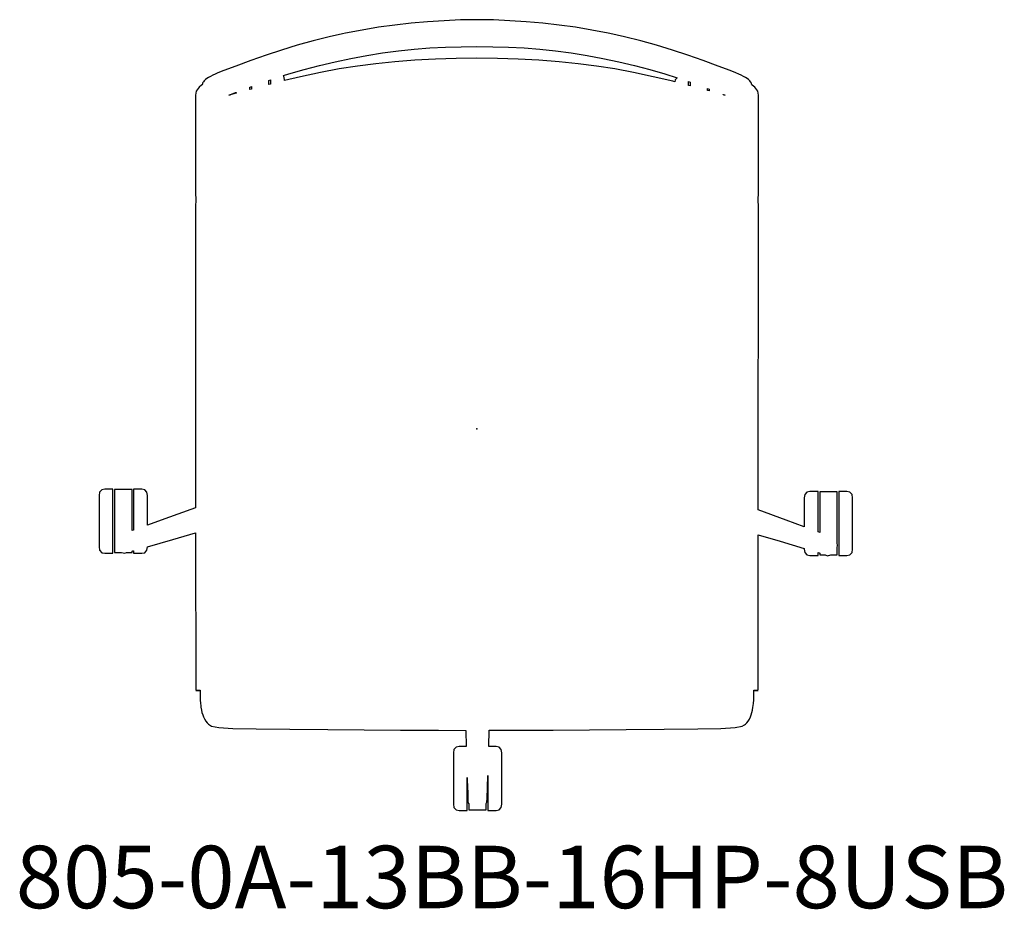
# Model space of a CAD drawing. Units: inches. Extents: x -14.6 to 16.9, y -15.4 to 13.1.
import ezdxf

# ---------------------------------------------------------------- set-up
doc = ezdxf.new("R2010")
doc.units = ezdxf.units.IN
doc.header["$MEASUREMENT"] = 0
for name, color, linetype, true_color in [('AFUCH-P', 2, 'Continuous', 0xffff00), ('AFUCH-P-NODE', 2, 'Continuous', 0xffff00), ('AFUCH-P-TN', 2, 'Continuous', 0xffff00)]:
    doc.layers.add(name, color=color, linetype=linetype, true_color=true_color)
doc.styles.add('Arial Regular', font='txt')

msp = doc.modelspace()

# ---------------------------------------------------------------- linework, layer by layer
at = {"layer": 'AFUCH-P'}
for points in [[(8.857, -8.366), (8.86, -8.366), (8.958, -8.365), (8.964, -8.364), (8.993, -8.364), (9, -8.331), (9.003, -3.389), (9.702, -3.598), (10.474, -3.829), (10.474, -3.852), (10.491, -3.96), (10.56, -4.037), (10.656, -4.058), (10.918, -4.058), (10.918, -3.97), (10.918, -3.963), (10.949, -3.973), (10.969, -3.979), (10.969, -4.036), (11.149, -4.036), (11.223, -4.06), (11.325, -4.036), (11.526, -4.036), (11.526, -3.79), (11.541, -3.742), (11.526, -3.64), (11.526, -2.904), (11.526, -2.019), (10.969, -2.019), (10.969, -2.291), (10.969, -2.873), (10.969, -3.314), (10.918, -3.295), (10.918, -3.233), (10.918, -2.909), (10.918, -2.598), (10.918, -2.329), (10.918, -2.129), (10.918, -2.016), (10.918, -2.004), (10.656, -2.004), (10.56, -2.024), (10.491, -2.101), (10.474, -2.21), (10.474, -2.22), (10.474, -2.31), (10.474, -2.47), (10.474, -2.685), (10.474, -2.934), (10.474, -3.133), (9.898, -2.922), (9.004, -2.596), (9.01, 7.077), (8.997, 7.364), (9.009, 7.522), (9.007, 7.744), (9.007, 7.877), (9.009, 10.677), (8.985, 10.813), (8.888, 10.935), (8.812, 11.003), (8.792, 11.015), (8.787, 11.046), (8.783, 11.061), (8.769, 11.089), (8.762, 11.101), (8.753, 11.112), (8.73, 11.14), (8.696, 11.17), (8.687, 11.179), (8.645, 11.211), (8.596, 11.244), (8.55, 11.271), (8.529, 11.283), (8.457, 11.32), (8.376, 11.357), (8.288, 11.395), (8.1, 11.468), (7.718, 11.612), (7.237, 11.789), (6.749, 11.961), (6.254, 12.126), (5.751, 12.28), (5.242, 12.421), (4.725, 12.549), (4.249, 12.653), (4.203, 12.664), (3.678, 12.766), (3.153, 12.854), (2.629, 12.927), (2.105, 12.985), (1.579, 13.032), (1.052, 13.066), (0.526, 13.089), (0, 13.098), (-0.526, 13.089), (-1.052, 13.066), (-1.579, 13.032), (-2.105, 12.985), (-2.629, 12.927), (-3.153, 12.854), (-3.678, 12.766), (-4.203, 12.664), (-4.299, 12.642), (-4.725, 12.549), (-5.242, 12.421), (-5.751, 12.28), (-6.254, 12.126), (-6.749, 11.961), (-7.237, 11.789), (-7.718, 11.612), (-8.1, 11.468), (-8.288, 11.395), (-8.376, 11.357), (-8.457, 11.32), (-8.529, 11.283), (-8.55, 11.271), (-8.596, 11.244), (-8.645, 11.211), (-8.687, 11.179), (-8.696, 11.17), (-8.73, 11.14), (-8.753, 11.112), (-8.762, 11.101), (-8.769, 11.089), (-8.783, 11.061), (-8.787, 11.046), (-8.792, 11.015), (-8.812, 11.003), (-8.888, 10.935), (-8.985, 10.813), (-9.009, 10.677), (-9.007, 7.877), (-9.007, 7.744), (-9.009, 7.522), (-9, 7.361), (-9.012, 7.09), (-9.003, -2.53), (-9.989, -2.881), (-10.545, -3.079), (-10.545, -2.861), (-10.545, -2.612), (-10.545, -2.397), (-10.545, -2.236), (-10.545, -2.147), (-10.545, -2.137), (-10.562, -2.028), (-10.63, -1.951), (-10.727, -1.93), (-10.989, -1.93), (-10.989, -1.943), (-10.989, -2.055), (-10.989, -2.256), (-10.989, -2.525), (-10.989, -2.836), (-10.989, -3.16), (-10.989, -3.238), (-11.04, -3.256), (-11.04, -2.831), (-11.04, -1.946), (-11.598, -1.946), (-11.598, -2.217), (-11.598, -2.8), (-11.598, -3.471), (-11.598, -3.963), (-11.376, -3.963), (-11.272, -3.979), (-11.272, -3.979), (-11.27, -3.979), (-11.269, -3.979), (-11.214, -3.963), (-11.04, -3.963), (-11.04, -3.915), (-11.012, -3.907), (-10.989, -3.901), (-10.989, -3.984), (-10.727, -3.984), (-10.63, -3.964), (-10.562, -3.887), (-10.545, -3.778), (-10.545, -3.773), (-9.737, -3.537), (-9.003, -3.324), (-8.999, -8.363), (-8.993, -8.365), (-8.954, -8.365), (-8.951, -8.365), (-8.858, -8.366), (-8.857, -8.366), (-8.857, -8.373), (-8.888, -8.373), (-8.932, -8.373), (-8.966, -8.373), (-8.988, -8.373), (-8.998, -8.373), (-8.996, -8.376), (-8.992, -8.379), (-8.977, -8.38), (-8.938, -8.38), (-8.906, -8.38), (-8.892, -8.38), (-8.861, -8.38), (-8.857, -8.38), (-8.857, -8.423), (-8.857, -8.448), (-8.857, -8.575), (-8.856, -8.68), (-8.85, -8.778), (-8.838, -8.867), (-8.833, -8.914), (-8.82, -9.001), (-8.801, -9.078), (-8.775, -9.15), (-8.755, -9.216), (-8.719, -9.287), (-8.676, -9.354), (-8.639, -9.406), (-8.59, -9.456), (-8.558, -9.475), (-8.492, -9.517), (-8.266, -9.562), (-7.809, -9.587), (-7.067, -9.601), (-5.99, -9.615), (-4.771, -9.628), (-3.605, -9.638), (-2.442, -9.645), (-1.233, -9.649), (-0.361, -9.651), (-0.344, -10.166), (-0.572, -10.166), (-0.669, -10.186), (-0.737, -10.263), (-0.754, -10.372), (-0.754, -10.382), (-0.754, -10.472), (-0.754, -10.632), (-0.754, -10.847), (-0.754, -11.096), (-0.754, -11.355), (-0.754, -11.597), (-0.754, -11.8), (-0.754, -11.944), (-0.754, -12.014), (-0.737, -12.123), (-0.669, -12.2), (-0.572, -12.22), (-0.31, -12.22), (-0.31, -12.132), (-0.31, -11.953), (-0.31, -11.699), (-0.31, -11.395), (-0.31, -11.161), (-0.298, -11.534), (-0.296, -11.587), (-0.294, -11.665), (-0.294, -11.693), (-0.29, -11.863), (-0.288, -11.96), (-0.259, -12.007), (-0.259, -12.199), (0.298, -12.199), (0.298, -11.992), (0.319, -11.951), (0.319, -11.951), (0.319, -11.951), (0.319, -11.95), (0.319, -11.948), (0.324, -11.83), (0.329, -11.701), (0.333, -11.611), (0.333, -11.598), (0.333, -11.597), (0.334, -11.575), (0.335, -11.552), (0.337, -11.494), (0.35, -11.093), (0.35, -11.395), (0.35, -11.699), (0.35, -11.953), (0.35, -12.132), (0.35, -12.22), (0.612, -12.22), (0.708, -12.2), (0.776, -12.123), (0.794, -12.014), (0.794, -11.944), (0.794, -11.8), (0.794, -11.597), (0.794, -11.355), (0.794, -11.096), (0.794, -10.847), (0.794, -10.632), (0.794, -10.472), (0.794, -10.382), (0.794, -10.372), (0.776, -10.263), (0.708, -10.186), (0.612, -10.166), (0.379, -10.166), (0.396, -9.65), (1.233, -9.649), (2.442, -9.645), (3.605, -9.638), (4.771, -9.628), (5.99, -9.615), (7.067, -9.601), (7.809, -9.587), (8.266, -9.562), (8.492, -9.517), (8.558, -9.475), (8.59, -9.456), (8.639, -9.406), (8.675, -9.356), (8.719, -9.288), (8.754, -9.218), (8.775, -9.15), (8.801, -9.078), (8.82, -9.001), (8.833, -8.914), (8.838, -8.867), (8.85, -8.778), (8.856, -8.68), (8.857, -8.575), (8.857, -8.448), (8.857, -8.423), (8.857, -8.38), (8.861, -8.38), (8.893, -8.38), (8.937, -8.38), (8.939, -8.38), (8.978, -8.38), (8.993, -8.379), (8.996, -8.376), (8.999, -8.373), (8.989, -8.373), (8.966, -8.373), (8.932, -8.373), (8.889, -8.373), (8.857, -8.373)], [(-6.16, 11.152), (-6.16, 11.172), (-6.16, 11.182), (-6.178, 11.29), (-6.195, 11.31), (-6.016, 11.368), (-5.534, 11.506), (-5.037, 11.635), (-4.536, 11.752), (-4.032, 11.858), (-3.526, 11.952), (-3.02, 12.034), (-2.514, 12.104), (-2.011, 12.159), (-1.508, 12.196), (-1.006, 12.219), (-0.503, 12.231), (0, 12.235), (0.503, 12.231), (1.006, 12.219), (1.508, 12.196), (2.011, 12.159), (2.514, 12.104), (3.02, 12.034), (3.526, 11.952), (4.032, 11.858), (4.536, 11.752), (5.037, 11.635), (5.534, 11.506), (6.016, 11.368), (6.405, 11.242), (6.347, 11.176), (6.336, 11.109), (6.267, 11.127), (5.643, 11.274), (5.009, 11.409), (4.409, 11.52), (3.824, 11.612), (3.235, 11.688), (2.627, 11.75), (1.984, 11.8), (1.324, 11.836), (0.662, 11.856), (0, 11.862), (-0.662, 11.856), (-1.324, 11.836), (-1.984, 11.8), (-2.627, 11.75), (-3.235, 11.688), (-3.824, 11.612), (-4.409, 11.52), (-5.009, 11.409), (-5.643, 11.274)], [(-6.604, 11.174), (-6.604, 11.062), (-6.604, 11.039), (-6.656, 11.026), (-6.656, 11.156)], [(6.773, 10.996), (6.773, 11.115), (6.824, 11.097), (6.824, 10.986), (6.824, 10.983)], [(-7.709, 10.772), (-7.709, 10.743), (-7.944, 10.679), (-7.944, 10.679), (-7.899, 10.698), (-7.838, 10.723), (-7.78, 10.745), (-7.723, 10.766)], [(-7.265, 10.863), (-7.265, 10.938), (-7.263, 10.938), (-7.214, 10.956), (-7.214, 10.877)], [(7.434, 10.874), (7.434, 10.817), (7.382, 10.831), (7.382, 10.894)], [(7.878, 10.707), (7.899, 10.698), (7.944, 10.679), (7.944, 10.679), (7.878, 10.697)], [(-11.649, -3.984), (-11.649, -3.897), (-11.649, -3.717), (-11.649, -3.463), (-11.649, -3.16), (-11.649, -2.836), (-11.649, -2.525), (-11.649, -2.256), (-11.649, -2.055), (-11.649, -1.943), (-11.649, -1.93), (-11.911, -1.93), (-12.007, -1.951), (-12.075, -2.028), (-12.093, -2.137), (-12.093, -2.147), (-12.093, -2.236), (-12.093, -2.397), (-12.093, -2.612), (-12.093, -2.861), (-12.093, -3.119), (-12.093, -3.362), (-12.093, -3.565), (-12.093, -3.708), (-12.093, -3.778), (-12.075, -3.887), (-12.007, -3.964), (-11.911, -3.984)], [(11.84, -4.058), (11.936, -4.037), (12.004, -3.96), (12.022, -3.852), (12.022, -3.781), (12.022, -3.638), (12.022, -3.435), (12.022, -3.192), (12.022, -2.934), (12.022, -2.685), (12.022, -2.47), (12.022, -2.31), (12.022, -2.22), (12.022, -2.21), (12.004, -2.101), (11.936, -2.024), (11.84, -2.004), (11.578, -2.004), (11.578, -2.016), (11.578, -2.129), (11.578, -2.329), (11.578, -2.598), (11.578, -2.909), (11.578, -3.233), (11.578, -3.536), (11.578, -3.79), (11.578, -3.97), (11.578, -4.058)]]:
    msp.add_lwpolyline(points, close=True, dxfattribs=at)
at = {"layer": 'AFUCH-P-NODE'}
msp.add_point((0, 0), dxfattribs=at)

# ---------------------------------------------------------------- texts
at = {"layer": 'AFUCH-P-TN', "insert": (-14.76, -13.345), "char_height": 2, "width": 69.23913, "attachment_point": 1, "style": 'Arial Regular'}
msp.add_mtext('805-0A-13BB-16HP-8USB', dxfattribs=at)

doc.saveas('drawing.dxf')
